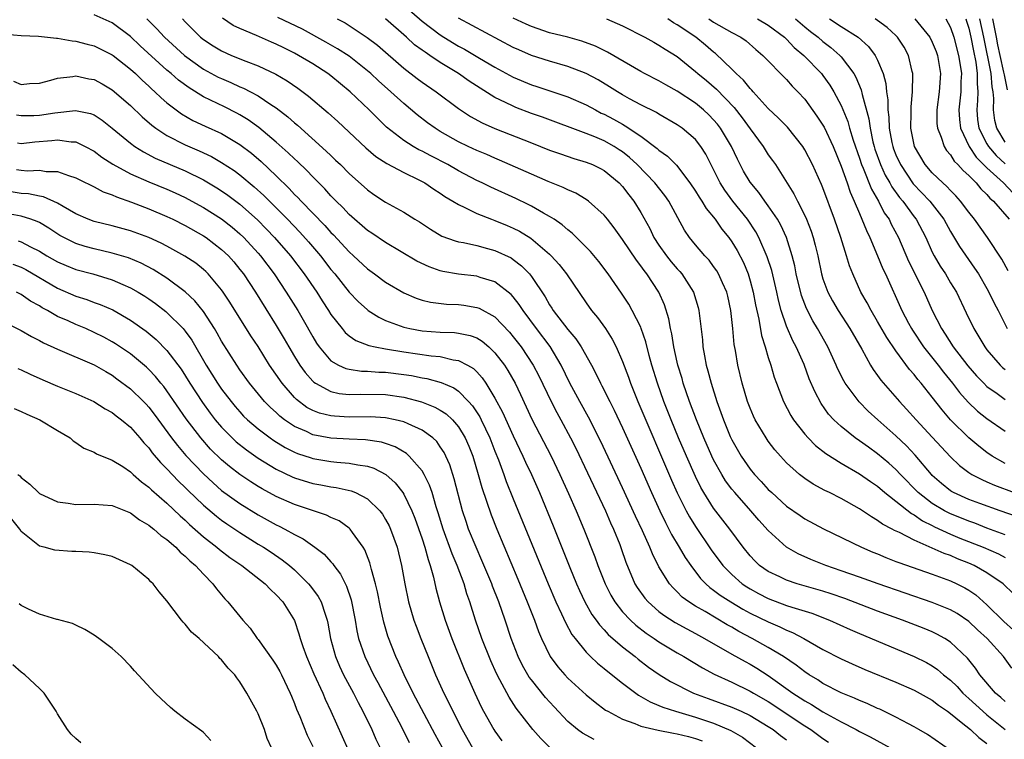
# Model space of a CAD drawing. Units: inches. Extents: x 2508000 to 2511000, y 1548000 to 1551000.
# Drawn here: x 2508735 to 2508843, y 1549072 to 1549151 of the extents above; entities that cross this region are included whole.
import ezdxf

# ---------------------------------------------------------------- set-up
doc = ezdxf.new("R2010")
doc.units = ezdxf.units.IN
doc.header["$MEASUREMENT"] = 0
doc.layers.add('LD25081548_2ft', color=43, linetype='Continuous')

msp = doc.modelspace()

# ---------------------------------------------------------------- linework, layer by layer
at = {"layer": 'LD25081548_2ft'}
for points, elevation in [([(2508776.45, 1549153), (2508779, 1549150.74), (2508781, 1549149.24), (2508781.38, 1549149), (2508783, 1549148.02), (2508783.67, 1549147.67), (2508785.3, 1549146.7), (2508787, 1549145.71), (2508789, 1549144.61), (2508791, 1549143.77), (2508791.58, 1549143.58), (2508795, 1549142.45), (2508797, 1549141.57), (2508798.03, 1549141), (2508798.67, 1549140.67), (2508799, 1549140.53), (2508800, 1549140), (2508801, 1549139.43), (2508801.28, 1549139.28), (2508803, 1549138.12), (2508804.79, 1549136.79), (2508805, 1549136.58), (2508805.94, 1549135.94), (2508806.93, 1549134.93), (2508808.39, 1549133), (2508809, 1549132.1), (2508809.42, 1549131.42), (2508809.7, 1549131), (2508810.18, 1549130.18), (2508811.16, 1549129), (2508811.91, 1549127.91), (2508812.66, 1549127), (2508813, 1549126.53), (2508813.58, 1549125.58), (2508814.26, 1549124.26), (2508814.77, 1549123), (2508815, 1549122.25), (2508815.34, 1549121), (2508815.6, 1549119.6), (2508815.96, 1549118.04), (2508816.25, 1549116.25), (2508816.66, 1549115), (2508817, 1549113.82), (2508817.27, 1549113), (2508817.66, 1549111.66), (2508817.9, 1549111), (2508818.65, 1549109), (2508819.47, 1549107.47), (2508819.76, 1549107), (2508821, 1549105.41), (2508821.36, 1549105), (2508822.17, 1549104.17), (2508823.3, 1549103.3), (2508825, 1549102.23), (2508827, 1549101.08), (2508828.22, 1549100.22), (2508829, 1549099.7), (2508829.8, 1549099), (2508832.7, 1549096.7), (2508833, 1549096.55), (2508833.91, 1549095.91), (2508835, 1549095.39), (2508835.25, 1549095.25), (2508837, 1549094.46), (2508838.02, 1549094.02), (2508840.59, 1549093), (2508842.27, 1549092.27), (2508843, 1549091.9)], 6810), ([(2508837, 1549070.68), (2508834.46, 1549072.46), (2508833.51, 1549073), (2508833, 1549073.3), (2508832.38, 1549073.62), (2508831, 1549074.37), (2508829.23, 1549075.23), (2508829, 1549075.32), (2508827.86, 1549075.86), (2508827, 1549076.19), (2508826.46, 1549076.46), (2508825, 1549077.02), (2508823, 1549078.05), (2508822.44, 1549078.44), (2508821.49, 1549079), (2508821, 1549079.33), (2508820.07, 1549080.07), (2508818.68, 1549081), (2508817, 1549082), (2508815.21, 1549083), (2508813.77, 1549083.77), (2508813, 1549084.22), (2508812.5, 1549084.5), (2508810.06, 1549085.94), (2508809, 1549086.54), (2508808.26, 1549087), (2508807.54, 1549087.54), (2508807, 1549088.11), (2508806.54, 1549088.54), (2508806.15, 1549089), (2508805, 1549090.87), (2508804.28, 1549092.28), (2508804, 1549093), (2508803.19, 1549094.81), (2508802.43, 1549096.43), (2508801, 1549099.54), (2508798.62, 1549104.62), (2508797.28, 1549107.28), (2508796.31, 1549109), (2508795.22, 1549111), (2508794.25, 1549113), (2508793.04, 1549115.04), (2508791.57, 1549117), (2508790.09, 1549119), (2508789.66, 1549119.66), (2508789, 1549120.5), (2508788.76, 1549120.76), (2508787, 1549122.14), (2508785.38, 1549122.62), (2508785, 1549122.75), (2508783, 1549122.98), (2508781.28, 1549123.28), (2508781, 1549123.35), (2508779.78, 1549123.78), (2508778.42, 1549124.42), (2508775, 1549126.46), (2508773.48, 1549127.48), (2508773, 1549127.79), (2508771, 1549129.53), (2508770.3, 1549130.3), (2508769.56, 1549131), (2508769.29, 1549131.29), (2508769, 1549131.58), (2508768.33, 1549132.33), (2508767.65, 1549133), (2508767, 1549133.66), (2508766.36, 1549134.36), (2508765.34, 1549135.34), (2508765, 1549135.63), (2508764.31, 1549136.31), (2508763, 1549137.46), (2508761.08, 1549139.08), (2508759.92, 1549139.92), (2508759, 1549140.47), (2508758.66, 1549140.66), (2508757.33, 1549141.33), (2508755, 1549142.44), (2508753.42, 1549143.42), (2508752.27, 1549144.27), (2508751.46, 1549145), (2508751, 1549145.39), (2508748.06, 1549148.06), (2508747, 1549149.06), (2508745, 1549150.56), (2508743, 1549151.45)], 6796), ([(2508748.78, 1549151), (2508749.9, 1549149.9), (2508750.72, 1549149), (2508752.91, 1549147), (2508755, 1549145.49), (2508756.62, 1549144.62), (2508757, 1549144.44), (2508758.02, 1549144.02), (2508759, 1549143.56), (2508759.4, 1549143.4), (2508760.16, 1549143), (2508761, 1549142.55), (2508762.39, 1549141.61), (2508763, 1549141.22), (2508764.26, 1549140.26), (2508765, 1549139.58), (2508765.32, 1549139.32), (2508768.49, 1549136.49), (2508769, 1549135.99), (2508769.51, 1549135.51), (2508770.03, 1549135), (2508771, 1549134.03), (2508773, 1549132.22), (2508773.72, 1549131.72), (2508775, 1549130.89), (2508777, 1549129.79), (2508778.22, 1549129), (2508778.71, 1549128.71), (2508779.91, 1549127.91), (2508781.17, 1549127.17), (2508782.63, 1549126.63), (2508783, 1549126.54), (2508783.55, 1549126.45), (2508785, 1549126.11), (2508786.19, 1549125.81), (2508787, 1549125.59), (2508788.76, 1549124.76), (2508789, 1549124.6), (2508789.91, 1549123.91), (2508790.78, 1549123), (2508791, 1549122.73), (2508792.51, 1549120.51), (2508793, 1549119.62), (2508793.25, 1549119.25), (2508793.4, 1549119), (2508795, 1549116.91), (2508795.88, 1549115.88), (2508796.45, 1549115), (2508797.58, 1549113), (2508798.07, 1549112.07), (2508798.58, 1549111), (2508798.73, 1549110.73), (2508799.59, 1549109), (2508800.07, 1549108.07), (2508801, 1549106.11), (2508803, 1549101.68), (2508804.18, 1549099), (2508805.09, 1549097), (2508805.71, 1549095.71), (2508806.09, 1549095), (2508806.39, 1549094.39), (2508807.23, 1549093), (2508807.87, 1549091.87), (2508808.48, 1549091), (2508809.57, 1549089.57), (2508810.13, 1549089), (2508810.59, 1549088.59), (2508811, 1549088.31), (2508811.73, 1549087.73), (2508812.88, 1549087), (2508814.21, 1549086.21), (2508815, 1549085.78), (2508817, 1549084.81), (2508818.27, 1549084.27), (2508819, 1549083.9), (2508819.65, 1549083.65), (2508820.9, 1549083), (2508823, 1549081.8), (2508825, 1549080.76), (2508826.2, 1549080.2), (2508827.6, 1549079.6), (2508831, 1549078.2), (2508833, 1549077.33), (2508835, 1549076.22), (2508835.67, 1549075.67), (2508836.67, 1549075), (2508837, 1549074.76), (2508838.18, 1549073.82), (2508839.18, 1549073), (2508840.11, 1549072.11), (2508841, 1549071.47)], 6798), ([(2508752.69, 1549151), (2508753, 1549150.68), (2508754.69, 1549149), (2508755, 1549148.75), (2508756.06, 1549148.06), (2508757, 1549147.48), (2508758.08, 1549147), (2508759.64, 1549146.36), (2508761, 1549145.84), (2508762.93, 1549144.93), (2508764.2, 1549144.2), (2508765.38, 1549143.38), (2508766.53, 1549142.53), (2508768.69, 1549140.69), (2508769.74, 1549139.74), (2508772.83, 1549136.83), (2508773.91, 1549135.91), (2508775.12, 1549135.12), (2508777, 1549134.13), (2508778.66, 1549133.34), (2508779.3, 1549133), (2508780.3, 1549132.3), (2508781, 1549131.86), (2508781.51, 1549131.51), (2508782.37, 1549131), (2508783, 1549130.61), (2508783.7, 1549130.3), (2508785, 1549129.64), (2508786.63, 1549129), (2508787, 1549128.87), (2508788.32, 1549128.32), (2508789, 1549128.03), (2508789.69, 1549127.69), (2508790.93, 1549126.93), (2508793, 1549125.17), (2508793.17, 1549125), (2508794.04, 1549124.04), (2508794.85, 1549123), (2508797, 1549119.83), (2508797.6, 1549119), (2508798.24, 1549118.24), (2508799.12, 1549117), (2508799.86, 1549115.86), (2508800.29, 1549115), (2508801, 1549113.41), (2508801.66, 1549111.66), (2508801.87, 1549111), (2508802.68, 1549109), (2508806.38, 1549100.38), (2508807, 1549098.97), (2508807.99, 1549097), (2508808.35, 1549096.35), (2508809, 1549095.27), (2508810.72, 1549092.72), (2508812, 1549091), (2508813, 1549090), (2508814.14, 1549089), (2508814.65, 1549088.65), (2508815, 1549088.43), (2508815.93, 1549087.93), (2508817, 1549087.38), (2508819, 1549086.62), (2508819.58, 1549086.42), (2508821.76, 1549085.76), (2508823.72, 1549085), (2508825.97, 1549083.97), (2508827, 1549083.53), (2508833, 1549081.03), (2508834.35, 1549080.35), (2508835, 1549079.98), (2508835.58, 1549079.58), (2508836.23, 1549079), (2508837, 1549078.4), (2508837.71, 1549077.71), (2508838.35, 1549077), (2508838.68, 1549076.68), (2508839, 1549076.42), (2508840.56, 1549075), (2508841, 1549074.63), (2508843, 1549073.02)], 6800), ([(2508843, 1549076.07), (2508842.52, 1549076.52), (2508841.95, 1549077), (2508840.22, 1549079), (2508839.73, 1549079.73), (2508838.85, 1549080.85), (2508837, 1549082.6), (2508836.37, 1549083), (2508835.48, 1549083.48), (2508835, 1549083.71), (2508834.09, 1549084.09), (2508831.73, 1549085), (2508829, 1549086), (2508825.39, 1549087.39), (2508823.91, 1549087.91), (2508823, 1549088.2), (2508820.18, 1549089), (2508819, 1549089.38), (2508818.25, 1549089.75), (2508817, 1549090.33), (2508816.05, 1549091), (2508815.51, 1549091.51), (2508815, 1549092.06), (2508814.23, 1549093), (2508812.76, 1549095), (2508811, 1549097.29), (2508809.92, 1549099), (2508809.58, 1549099.58), (2508809, 1549100.76), (2508808.01, 1549103), (2508807.16, 1549105), (2508806.33, 1549107), (2508805.54, 1549109), (2508804.82, 1549111), (2508804.23, 1549113), (2508803.93, 1549114.07), (2508803.56, 1549115.56), (2508803.06, 1549117), (2508803, 1549117.15), (2508802.06, 1549119), (2508801.68, 1549119.68), (2508800.88, 1549120.88), (2508799.42, 1549123), (2508798.38, 1549124.38), (2508797.47, 1549125.47), (2508797, 1549125.96), (2508795.48, 1549127.48), (2508795, 1549127.84), (2508794.39, 1549128.39), (2508793.48, 1549129), (2508793, 1549129.31), (2508792.33, 1549129.67), (2508791, 1549130.44), (2508790.64, 1549130.64), (2508789.28, 1549131.28), (2508786.53, 1549132.53), (2508785.58, 1549133), (2508785, 1549133.27), (2508783, 1549134.31), (2508781.81, 1549135), (2508779.96, 1549135.96), (2508779, 1549136.47), (2508778.64, 1549136.64), (2508778.01, 1549137), (2508777, 1549137.65), (2508775.11, 1549139.11), (2508774.09, 1549140.09), (2508773.2, 1549141), (2508771.12, 1549143), (2508769, 1549144.74), (2508768.65, 1549145), (2508767, 1549146.05), (2508765.45, 1549147), (2508765, 1549147.24), (2508763.82, 1549147.82), (2508763, 1549148.24), (2508762.46, 1549148.46), (2508760.82, 1549149.18), (2508759, 1549149.93), (2508758.27, 1549150.27), (2508757.08, 1549151.08)], 6802), ([(2508843.73, 1549079.73), (2508842.81, 1549081), (2508841.03, 1549083), (2508839.96, 1549083.96), (2508839, 1549084.86), (2508837.73, 1549085.73), (2508837, 1549086.15), (2508835, 1549086.96), (2508829.07, 1549089), (2508827, 1549089.74), (2508825, 1549090.43), (2508823.31, 1549091), (2508821.67, 1549091.67), (2508820.29, 1549092.29), (2508819, 1549093.02), (2508817, 1549094.83), (2508815.97, 1549095.97), (2508815.09, 1549097), (2508813.31, 1549099), (2508813, 1549099.38), (2508812.31, 1549100.31), (2508811.88, 1549101), (2508811, 1549102.6), (2508810.8, 1549103), (2508809.94, 1549105), (2508809.12, 1549107), (2508808.36, 1549109), (2508807.67, 1549111), (2508807.53, 1549111.53), (2508807.07, 1549113), (2508807, 1549113.33), (2508806.64, 1549115), (2508806.42, 1549116.42), (2508806.27, 1549117), (2508806.08, 1549118.08), (2508805.6, 1549119.6), (2508804.99, 1549120.99), (2508803.67, 1549123), (2508803.37, 1549123.37), (2508803, 1549123.91), (2508802.52, 1549124.52), (2508801, 1549126.78), (2508800.07, 1549128.07), (2508799.35, 1549129), (2508799, 1549129.45), (2508797.27, 1549131), (2508797, 1549131.19), (2508795.86, 1549131.86), (2508795, 1549132.22), (2508794.49, 1549132.49), (2508792.85, 1549133.15), (2508791, 1549133.94), (2508787.5, 1549135.5), (2508787, 1549135.7), (2508786.1, 1549136.1), (2508785, 1549136.55), (2508784.04, 1549137), (2508783, 1549137.51), (2508781, 1549138.65), (2508780.43, 1549139), (2508779.6, 1549139.6), (2508778.47, 1549140.47), (2508777, 1549141.7), (2508775.58, 1549143), (2508774.21, 1549144.21), (2508773.36, 1549145), (2508773, 1549145.31), (2508771, 1549146.9), (2508769.73, 1549147.73), (2508768.45, 1549148.45), (2508765.87, 1549149.87), (2508763.17, 1549151.17)], 6804), ([(2508769.68, 1549151), (2508770.55, 1549150.55), (2508771, 1549150.27), (2508772.97, 1549148.97), (2508774.1, 1549148.1), (2508777, 1549145.59), (2508778.46, 1549144.46), (2508779, 1549144.05), (2508780.54, 1549143), (2508783, 1549141.15), (2508784.3, 1549140.3), (2508785.59, 1549139.59), (2508787, 1549138.98), (2508791, 1549137.38), (2508793, 1549136.6), (2508794.18, 1549136.18), (2508795.67, 1549135.67), (2508797, 1549135.29), (2508797.71, 1549135), (2508798.58, 1549134.58), (2508799, 1549134.35), (2508800.62, 1549133), (2508801, 1549132.6), (2508801.69, 1549131.69), (2508802.24, 1549131), (2508803, 1549129.74), (2508803.98, 1549127.98), (2508804.45, 1549127), (2508805, 1549126.18), (2508805.83, 1549125), (2508806.35, 1549124.35), (2508807, 1549123.57), (2508807.28, 1549123.28), (2508807.51, 1549123), (2508808.79, 1549121), (2508809.31, 1549119.31), (2508809.39, 1549119), (2508809.77, 1549115.77), (2508809.82, 1549115), (2508809.98, 1549114.02), (2508810.18, 1549113), (2508810.37, 1549112.37), (2508810.71, 1549111), (2508811.34, 1549109), (2508811.8, 1549107.8), (2508812.07, 1549107), (2508812.83, 1549105.17), (2508813, 1549104.8), (2508814.02, 1549103), (2508815, 1549101.58), (2508815.47, 1549101), (2508816.22, 1549100.22), (2508817, 1549099.35), (2508817.37, 1549099), (2508819, 1549097.52), (2508820.48, 1549096.48), (2508821, 1549096.13), (2508823.04, 1549095.04), (2508827.24, 1549093), (2508828.47, 1549092.47), (2508829, 1549092.27), (2508829.88, 1549091.88), (2508831, 1549091.46), (2508831.32, 1549091.32), (2508835, 1549090.04), (2508837, 1549089.31), (2508837.69, 1549089), (2508838.57, 1549088.57), (2508839, 1549088.31), (2508839.78, 1549087.78), (2508841, 1549086.68), (2508842.86, 1549084.86), (2508843.91, 1549083.91)], 6806), ([(2508843.91, 1549087.91), (2508842.76, 1549089), (2508841, 1549090.21), (2508839.6, 1549091), (2508839, 1549091.27), (2508837.75, 1549091.75), (2508837, 1549092.09), (2508836.31, 1549092.31), (2508835, 1549092.91), (2508833, 1549093.77), (2508831.38, 1549094.62), (2508830.85, 1549094.85), (2508830.6, 1549095), (2508829.54, 1549095.54), (2508829, 1549095.96), (2508828.33, 1549096.33), (2508827, 1549097.23), (2508825, 1549098.35), (2508823.7, 1549099), (2508823.22, 1549099.22), (2508821.93, 1549099.93), (2508821, 1549100.55), (2508820.43, 1549101), (2508819, 1549102.28), (2508818.33, 1549103), (2508817.71, 1549103.71), (2508817, 1549104.65), (2508816.75, 1549105), (2508815.57, 1549107), (2508815.38, 1549107.38), (2508815, 1549108.29), (2508814.73, 1549109), (2508814.12, 1549111), (2508813.64, 1549113), (2508813.39, 1549114.61), (2508813.26, 1549115.26), (2508813.11, 1549117), (2508812.9, 1549119), (2508812.55, 1549120.55), (2508812.44, 1549121), (2508811.96, 1549122.04), (2508811.55, 1549123), (2508811.35, 1549123.35), (2508811, 1549123.84), (2508810.5, 1549124.5), (2508810.02, 1549125), (2508809, 1549126.2), (2508808.36, 1549127), (2508807.81, 1549127.81), (2508806.08, 1549131), (2508805.63, 1549131.63), (2508804.56, 1549133), (2508802.61, 1549135), (2508801.78, 1549135.78), (2508801, 1549136.4), (2508800.64, 1549136.64), (2508800.07, 1549137), (2508799, 1549137.61), (2508797.95, 1549138.05), (2508797, 1549138.42), (2508792.21, 1549140.21), (2508791, 1549140.63), (2508789.29, 1549141.29), (2508789, 1549141.41), (2508788.16, 1549141.84), (2508787, 1549142.38), (2508785.38, 1549143.38), (2508784.17, 1549144.17), (2508783, 1549145), (2508781, 1549146.22), (2508779.85, 1549147), (2508779.33, 1549147.33), (2508779, 1549147.58), (2508778.17, 1549148.17), (2508777.28, 1549149), (2508775, 1549150.99)], 6808), ([(2508843, 1549094.36), (2508841, 1549095.1), (2508839.65, 1549095.65), (2508839, 1549095.86), (2508838.19, 1549096.19), (2508837, 1549096.67), (2508836.77, 1549096.77), (2508836.34, 1549097), (2508835, 1549097.81), (2508833.44, 1549099), (2508831.49, 1549101), (2508831, 1549101.53), (2508830.24, 1549102.24), (2508829, 1549103.27), (2508827.98, 1549103.98), (2508827, 1549104.69), (2508826.55, 1549105), (2508825, 1549106.25), (2508824.2, 1549107), (2508823.62, 1549107.62), (2508822.79, 1549108.79), (2508822.09, 1549110.09), (2508821.5, 1549111.5), (2508820.93, 1549113.07), (2508820.05, 1549115), (2508819.68, 1549115.68), (2508819, 1549117.27), (2508818.41, 1549119), (2508818.11, 1549120.11), (2508817.93, 1549121), (2508817.37, 1549123.37), (2508816.89, 1549124.89), (2508815.97, 1549127), (2508815.63, 1549127.63), (2508814.71, 1549129), (2508813.09, 1549131), (2508812.21, 1549132.21), (2508811.7, 1549133), (2508811, 1549134.46), (2508810.15, 1549136.15), (2508809.6, 1549137), (2508809, 1549137.76), (2508807.56, 1549139), (2508807, 1549139.39), (2508805, 1549140.54), (2508804.72, 1549140.72), (2508803, 1549141.56), (2508801.77, 1549142.23), (2508801, 1549142.66), (2508800.43, 1549143), (2508799.56, 1549143.56), (2508798.31, 1549144.31), (2508797, 1549145.01), (2508795, 1549145.77), (2508793, 1549146.35), (2508791, 1549146.99), (2508789.6, 1549147.6), (2508789, 1549147.87), (2508783, 1549151.07)], 6812), ([(2508844.35, 1549096.35), (2508842.45, 1549097), (2508840.2, 1549097.8), (2508839, 1549098.24), (2508837.33, 1549099), (2508837.12, 1549099.12), (2508837, 1549099.2), (2508836.01, 1549100.01), (2508835, 1549100.9), (2508834.9, 1549101), (2508833.12, 1549103.12), (2508832.16, 1549104.15), (2508831, 1549105.25), (2508829.02, 1549107), (2508827.96, 1549107.96), (2508826.96, 1549108.96), (2508825.43, 1549111), (2508825.27, 1549111.27), (2508824.61, 1549112.61), (2508824.46, 1549113), (2508823.52, 1549115), (2508822.38, 1549117), (2508821.87, 1549117.87), (2508821.2, 1549119.2), (2508820.65, 1549120.65), (2508820.07, 1549123), (2508819.9, 1549123.9), (2508819.62, 1549125), (2508818.98, 1549127), (2508818.36, 1549128.36), (2508817.99, 1549129), (2508817, 1549130.48), (2508816.62, 1549131), (2508815.95, 1549131.95), (2508815, 1549133.07), (2508814.29, 1549134.29), (2508813.92, 1549135), (2508813.61, 1549135.61), (2508812.97, 1549137), (2508811.75, 1549139), (2508811.43, 1549139.43), (2508811, 1549139.92), (2508810.46, 1549140.46), (2508809.88, 1549141), (2508809, 1549141.74), (2508807, 1549143.08), (2508805.76, 1549143.76), (2508805, 1549144.2), (2508803.4, 1549145), (2508803, 1549145.21), (2508799.36, 1549147.36), (2508798.02, 1549148.02), (2508796.55, 1549148.55), (2508794.98, 1549148.98), (2508793, 1549149.48), (2508791, 1549150.15), (2508790.41, 1549150.41), (2508789, 1549151.07)], 6814), ([(2508799.23, 1549151), (2508801, 1549150.22), (2508803.43, 1549149), (2508804.43, 1549148.43), (2508805, 1549148.13), (2508805.68, 1549147.68), (2508807, 1549146.86), (2508809, 1549145.23), (2508809.25, 1549145), (2508810.22, 1549144.22), (2508811.3, 1549143.3), (2508813.26, 1549141.26), (2508814.14, 1549140.14), (2508815, 1549138.92), (2508816.42, 1549137), (2508817, 1549136.09), (2508817.46, 1549135.46), (2508817.78, 1549135), (2508819.81, 1549131.81), (2508820.2, 1549131), (2508821, 1549129.43), (2508821.19, 1549129), (2508821.71, 1549127.71), (2508821.94, 1549127), (2508822.16, 1549126.16), (2508822.43, 1549125), (2508822.83, 1549123), (2508823, 1549122.46), (2508823.55, 1549121), (2508824.06, 1549120.06), (2508824.67, 1549119), (2508825.94, 1549117), (2508827.26, 1549114.74), (2508828.23, 1549113), (2508828.52, 1549112.52), (2508829, 1549111.86), (2508829.35, 1549111.35), (2508831.39, 1549109), (2508832.18, 1549108.18), (2508833.22, 1549107), (2508835, 1549105.09), (2508837, 1549102.92), (2508837.98, 1549101.98), (2508839, 1549101.22), (2508839.34, 1549101), (2508840.43, 1549100.43), (2508841, 1549100.2), (2508841.82, 1549099.82), (2508844, 1549099)], 6816), ([(2508843, 1549102.2), (2508841.58, 1549103), (2508841, 1549103.4), (2508840.09, 1549104.09), (2508839, 1549105.01), (2508837.01, 1549107.01), (2508836.08, 1549108.08), (2508835, 1549109.49), (2508833.79, 1549111), (2508833.42, 1549111.42), (2508833, 1549111.97), (2508832.51, 1549112.51), (2508831, 1549114.57), (2508830.02, 1549116.02), (2508829, 1549117.8), (2508828.28, 1549119), (2508827.84, 1549119.84), (2508827.17, 1549121), (2508826.26, 1549123), (2508825.91, 1549123.91), (2508825.59, 1549125), (2508824.97, 1549127), (2508824.28, 1549129), (2508823, 1549132.44), (2508822.84, 1549132.84), (2508821.84, 1549135), (2508821, 1549136.62), (2508820.77, 1549137), (2508819.1, 1549139.1), (2508818.12, 1549140.12), (2508817, 1549141.16), (2508815.34, 1549143), (2508815.18, 1549143.18), (2508815, 1549143.36), (2508814.28, 1549144.28), (2508813.48, 1549145), (2508813, 1549145.48), (2508811.19, 1549147.19), (2508811, 1549147.33), (2508810.11, 1549148.11), (2508809.05, 1549149), (2508807, 1549150.36), (2508806.58, 1549150.58), (2508805.97, 1549151)], 6818), ([(2508810.48, 1549151), (2508811, 1549150.65), (2508813, 1549149.5), (2508814, 1549149), (2508814.58, 1549148.58), (2508815.64, 1549147.64), (2508816.39, 1549147), (2508819, 1549144.33), (2508819.63, 1549143.63), (2508820.24, 1549143), (2508821, 1549142.18), (2508822.34, 1549140.34), (2508823, 1549139.32), (2508823.12, 1549139.12), (2508824.1, 1549137), (2508825, 1549134.83), (2508825.65, 1549133), (2508825.98, 1549131.98), (2508826.44, 1549131), (2508827, 1549129.65), (2508827.28, 1549129), (2508827.77, 1549127.77), (2508828.15, 1549127), (2508829, 1549125), (2508829.57, 1549123.57), (2508829.85, 1549123), (2508831.67, 1549119), (2508832.38, 1549117.62), (2508832.71, 1549117), (2508832.82, 1549116.82), (2508834.03, 1549115), (2508835.63, 1549113), (2508836.23, 1549112.23), (2508837.23, 1549111), (2508837.99, 1549109.99), (2508838.93, 1549108.93), (2508839.96, 1549107.96), (2508841, 1549107.15), (2508843, 1549105.74)], 6820), ([(2508815.81, 1549151), (2508817, 1549150.32), (2508818.77, 1549149), (2508818.88, 1549148.88), (2508819, 1549148.77), (2508819.85, 1549147.85), (2508820.89, 1549147), (2508822.83, 1549145), (2508823, 1549144.78), (2508823.74, 1549143.74), (2508824.19, 1549143), (2508825, 1549141.51), (2508825.73, 1549139.73), (2508825.92, 1549139), (2508826.32, 1549137.68), (2508827, 1549135.7), (2508827.22, 1549135), (2508827.4, 1549134.6), (2508828.31, 1549132.31), (2508829.08, 1549131), (2508829.73, 1549129.73), (2508830.25, 1549129), (2508830.48, 1549128.48), (2508831.28, 1549127), (2508832.4, 1549124.4), (2508834.11, 1549121), (2508835, 1549119), (2508835.99, 1549117), (2508836.41, 1549116.41), (2508837.3, 1549115), (2508838.91, 1549112.91), (2508839.84, 1549111.84), (2508840.65, 1549111), (2508841, 1549110.66), (2508842.13, 1549109.87), (2508843, 1549109.23)], 6822), ([(2508819.97, 1549151), (2508821, 1549150.13), (2508821.63, 1549149.63), (2508822.46, 1549149), (2508823, 1549148.53), (2508823.87, 1549147.87), (2508824.86, 1549147), (2508825, 1549146.84), (2508826.37, 1549145), (2508826.61, 1549144.61), (2508827.2, 1549143.2), (2508827.29, 1549142.71), (2508828.02, 1549140.02), (2508828.16, 1549139), (2508828.48, 1549137.52), (2508828.61, 1549137), (2508828.7, 1549136.7), (2508829.3, 1549135), (2508829.84, 1549133.84), (2508830.34, 1549133), (2508830.56, 1549132.56), (2508831.4, 1549131.4), (2508831.75, 1549131), (2508833, 1549129.28), (2508833.22, 1549129), (2508834.27, 1549127), (2508835, 1549125.4), (2508835.21, 1549125), (2508835.87, 1549123.87), (2508836.44, 1549123), (2508837, 1549122.04), (2508837.64, 1549121), (2508838.73, 1549118.73), (2508839.55, 1549117), (2508840.12, 1549116.12), (2508840.75, 1549115), (2508841, 1549114.69), (2508842.43, 1549113), (2508842.72, 1549112.72), (2508843, 1549112.5)], 6824), ([(2508823.7, 1549151), (2508825, 1549150.16), (2508826.85, 1549149), (2508827.98, 1549147.98), (2508828.74, 1549147), (2508829, 1549146.47), (2508829.61, 1549145), (2508829.9, 1549143.9), (2508829.97, 1549143), (2508830.11, 1549142.11), (2508830.11, 1549141), (2508830.22, 1549140.23), (2508830.27, 1549139), (2508830.57, 1549137.43), (2508830.66, 1549137), (2508830.75, 1549136.75), (2508831, 1549136.09), (2508831.49, 1549135), (2508832.91, 1549132.91), (2508834.72, 1549131), (2508836.27, 1549129), (2508837, 1549127.67), (2508838, 1549126), (2508839.64, 1549123.64), (2508840.05, 1549123), (2508841, 1549121.4), (2508841.22, 1549121), (2508841.79, 1549119.79), (2508842.22, 1549119), (2508843.23, 1549117)], 6826), ([(2508843.33, 1549123.33), (2508842.62, 1549124.62), (2508841.04, 1549127), (2508839.63, 1549129), (2508839, 1549129.8), (2508838.11, 1549131), (2508837.59, 1549131.59), (2508837, 1549132.16), (2508836.6, 1549132.6), (2508836.15, 1549133), (2508835, 1549134.12), (2508834.22, 1549135), (2508833.03, 1549137), (2508832.65, 1549139), (2508832.68, 1549140.68), (2508832.66, 1549141.34), (2508832.83, 1549143), (2508832.86, 1549144.86), (2508832.85, 1549145), (2508832.79, 1549145.21), (2508832.39, 1549147), (2508831.9, 1549147.9), (2508831.19, 1549149), (2508831, 1549149.19), (2508830.04, 1549150.04), (2508829, 1549150.83), (2508828.74, 1549151)], 6828), ([(2508833.07, 1549151), (2508834.73, 1549149), (2508835, 1549148.43), (2508835.41, 1549147.41), (2508835.56, 1549147), (2508835.88, 1549145), (2508835.76, 1549143), (2508835.51, 1549141), (2508835.51, 1549139.51), (2508835.56, 1549139), (2508835.97, 1549138.03), (2508836.29, 1549137), (2508836.57, 1549136.57), (2508837, 1549136.08), (2508837.4, 1549135.4), (2508837.81, 1549135), (2508838.37, 1549134.37), (2508839, 1549133.82), (2508839.8, 1549133), (2508840.34, 1549132.34), (2508841, 1549131.72), (2508841.32, 1549131.32), (2508841.71, 1549131), (2508843.42, 1549129)], 6830), ([(2508836.47, 1549151), (2508837, 1549150.05), (2508837.37, 1549149), (2508837.89, 1549147), (2508838.07, 1549145.93), (2508838.19, 1549145), (2508838.14, 1549144.14), (2508838.12, 1549143), (2508837.9, 1549141), (2508837.97, 1549139.97), (2508838.08, 1549139), (2508839.06, 1549137), (2508839.82, 1549135.82), (2508841, 1549134.66), (2508842.81, 1549133), (2508843.87, 1549131.87)], 6832), ([(2508838.67, 1549151), (2508838.76, 1549150.76), (2508839, 1549149.99), (2508839.23, 1549149), (2508839.51, 1549147.51), (2508839.76, 1549146.24), (2508839.93, 1549145), (2508839.92, 1549143.92), (2508840, 1549143), (2508839.97, 1549142.03), (2508839.87, 1549141), (2508839.97, 1549139.97), (2508840.1, 1549139), (2508841, 1549137.27), (2508841.15, 1549137), (2508842.01, 1549136.01), (2508843, 1549135.08)], 6834), ([(2508843, 1549137.46), (2508842.07, 1549139), (2508841.86, 1549139.86), (2508841.71, 1549141), (2508841.75, 1549142.25), (2508841.66, 1549143), (2508841.55, 1549143.55), (2508841.45, 1549145), (2508840.66, 1549149), (2508840.2, 1549151)], 6836), ([(2508841.59, 1549151), (2508841.99, 1549149), (2508842.15, 1549148.15), (2508842.4, 1549147), (2508842.83, 1549145.17), (2508842.87, 1549144.87), (2508843.22, 1549143.22)], 6838), ([(2508733.31, 1549149.31), (2508735, 1549149.16), (2508736.91, 1549149.09), (2508738.87, 1549148.87), (2508739, 1549148.88), (2508740.58, 1549148.58), (2508741, 1549148.56), (2508742.23, 1549148.23), (2508743, 1549148.04), (2508745, 1549147.06), (2508745.09, 1549147), (2508747, 1549145.49), (2508747.54, 1549145), (2508748.28, 1549144.28), (2508749, 1549143.63), (2508749.31, 1549143.31), (2508749.68, 1549143), (2508750.35, 1549142.35), (2508751, 1549141.78), (2508752.58, 1549140.58), (2508753.85, 1549139.85), (2508755.21, 1549139.21), (2508757, 1549138.41), (2508759, 1549137.21), (2508760.26, 1549136.26), (2508761.34, 1549135.34), (2508763, 1549133.77), (2508764.4, 1549132.4), (2508765, 1549131.74), (2508765.38, 1549131.38), (2508765.72, 1549131), (2508768.33, 1549128.33), (2508769, 1549127.56), (2508769.29, 1549127.29), (2508771, 1549125.42), (2508771.47, 1549125), (2508773, 1549123.55), (2508773.79, 1549123), (2508775, 1549122.1), (2508777, 1549120.94), (2508778.36, 1549120.36), (2508779, 1549120.14), (2508779.91, 1549119.91), (2508781.69, 1549119.69), (2508783, 1549119.64), (2508783.57, 1549119.57), (2508785, 1549119.34), (2508785.25, 1549119.25), (2508787, 1549118.29), (2508788.6, 1549116.6), (2508789, 1549116.12), (2508789.86, 1549115), (2508791.19, 1549113), (2508791.81, 1549111.81), (2508793.15, 1549109), (2508793.78, 1549107.78), (2508794.22, 1549107), (2508795.29, 1549105), (2508795.87, 1549103.87), (2508797.16, 1549101.16), (2508799.12, 1549097), (2508799.69, 1549095.69), (2508800.01, 1549095), (2508800.7, 1549093.3), (2508800.86, 1549092.86), (2508801.37, 1549091.37), (2508802.35, 1549089), (2508802.59, 1549088.59), (2508803.43, 1549087.43), (2508803.8, 1549087), (2508805, 1549085.97), (2508805.54, 1549085.54), (2508806.76, 1549084.76), (2508808.04, 1549084.04), (2508809, 1549083.54), (2508810.01, 1549083), (2508813, 1549081.27), (2508814.45, 1549080.45), (2508815, 1549080.16), (2508815.73, 1549079.73), (2508817, 1549078.92), (2508819.68, 1549077), (2508820.49, 1549076.49), (2508821, 1549076.15), (2508821.75, 1549075.75), (2508823, 1549074.95), (2508825, 1549073.86), (2508826.63, 1549073), (2508827, 1549072.79), (2508828.18, 1549072.18), (2508830.38, 1549071)], 6794), ([(2508734.17, 1549144.17), (2508735, 1549143.81), (2508735.91, 1549143.91), (2508737, 1549143.93), (2508738.27, 1549144.27), (2508739, 1549144.5), (2508740.67, 1549144.67), (2508741, 1549144.74), (2508742.43, 1549144.43), (2508743, 1549144.34), (2508743.87, 1549143.87), (2508745, 1549143.23), (2508747, 1549141.48), (2508748.26, 1549140.26), (2508749.34, 1549139.34), (2508749.79, 1549139), (2508751, 1549138.2), (2508753, 1549137.18), (2508754.53, 1549136.53), (2508755.89, 1549135.89), (2508757, 1549135.25), (2508758.36, 1549134.36), (2508759, 1549133.9), (2508760.58, 1549132.58), (2508761.62, 1549131.62), (2508764.21, 1549129), (2508765.58, 1549127.58), (2508766.53, 1549126.53), (2508767.84, 1549125), (2508769, 1549123.49), (2508769.41, 1549123), (2508771, 1549121), (2508771.98, 1549119.98), (2508773, 1549119.06), (2508773.09, 1549119), (2508774.25, 1549118.25), (2508775, 1549117.91), (2508777, 1549117.15), (2508777.66, 1549117), (2508779, 1549116.76), (2508781, 1549116.62), (2508782.57, 1549116.57), (2508783, 1549116.52), (2508784.26, 1549116.26), (2508785, 1549115.98), (2508785.61, 1549115.61), (2508786.32, 1549115), (2508787, 1549114.35), (2508788.03, 1549113), (2508788.41, 1549112.41), (2508789.2, 1549111), (2508789.79, 1549109.79), (2508791.06, 1549107.06), (2508793.16, 1549103), (2508794.13, 1549101), (2508795.08, 1549098.92), (2508795.92, 1549097), (2508796.75, 1549095), (2508797.96, 1549091.96), (2508798.3, 1549091), (2508799.08, 1549089), (2508799.73, 1549087.73), (2508800.14, 1549087), (2508801, 1549085.9), (2508801.86, 1549085), (2508802.45, 1549084.45), (2508803.59, 1549083.59), (2508804.48, 1549083), (2508805, 1549082.63), (2508807, 1549081.41), (2508807.73, 1549081), (2508809.77, 1549079.77), (2508811.07, 1549079.07), (2508813, 1549078.19), (2508815, 1549077.22), (2508815.36, 1549077), (2508817, 1549076.06), (2508821, 1549073.42), (2508821.67, 1549073), (2508823, 1549072.01), (2508823.62, 1549071.62)], 6792), ([(2508734.48, 1549140.48), (2508735, 1549140.39), (2508736.39, 1549140.39), (2508737, 1549140.42), (2508738.7, 1549140.7), (2508740.95, 1549140.95), (2508742.62, 1549140.62), (2508743, 1549140.46), (2508743.89, 1549139.89), (2508745, 1549139.02), (2508747, 1549137.36), (2508747.49, 1549137), (2508748.41, 1549136.41), (2508749.71, 1549135.71), (2508753, 1549134.33), (2508755, 1549133.33), (2508756.47, 1549132.47), (2508757, 1549132.14), (2508757.67, 1549131.67), (2508759, 1549130.68), (2508760.93, 1549128.93), (2508761.92, 1549127.92), (2508762.8, 1549127), (2508764.56, 1549125), (2508766.07, 1549123), (2508767.43, 1549121), (2508768.04, 1549120.04), (2508768.73, 1549119), (2508769, 1549118.56), (2508770.21, 1549117), (2508770.57, 1549116.57), (2508771, 1549116.21), (2508771.71, 1549115.71), (2508773.15, 1549115.15), (2508773.86, 1549115), (2508775, 1549114.78), (2508777, 1549114.45), (2508779.99, 1549114.01), (2508781, 1549113.93), (2508782.41, 1549113.59), (2508783, 1549113.52), (2508784, 1549113), (2508784.63, 1549112.63), (2508785, 1549112.27), (2508785.6, 1549111.6), (2508786, 1549111), (2508787, 1549109.37), (2508787.83, 1549107.83), (2508789, 1549105.22), (2508790.07, 1549103), (2508790.35, 1549102.35), (2508790.99, 1549101), (2508791.87, 1549099), (2508793.37, 1549095.37), (2508795.22, 1549090.77), (2508795.96, 1549089), (2508796.27, 1549088.27), (2508796.88, 1549087), (2508797.64, 1549085.64), (2508798.12, 1549085), (2508798.48, 1549084.48), (2508799, 1549083.94), (2508799.44, 1549083.44), (2508801, 1549082.08), (2508802.38, 1549081), (2508802.72, 1549080.71), (2508803.85, 1549079.85), (2508805.03, 1549079.03), (2508806.27, 1549078.27), (2508808.78, 1549077), (2508810.39, 1549076.39), (2508813, 1549075.46), (2508814.03, 1549075), (2508815, 1549074.54), (2508817, 1549073.34), (2508817.52, 1549073), (2508818.34, 1549072.34), (2508819, 1549071.87)], 6790), ([(2508734.59, 1549137.41), (2508735, 1549137.33), (2508736.5, 1549137.5), (2508738.36, 1549137.64), (2508739, 1549137.73), (2508740.49, 1549137.51), (2508741, 1549137.49), (2508742.02, 1549137), (2508743, 1549136.47), (2508743.84, 1549135.84), (2508745.05, 1549135.05), (2508747, 1549133.98), (2508749, 1549133.1), (2508751, 1549132.32), (2508751.91, 1549131.91), (2508753, 1549131.4), (2508753.74, 1549131), (2508755, 1549130.31), (2508757, 1549129.05), (2508758.14, 1549128.14), (2508759, 1549127.41), (2508759.42, 1549127), (2508761, 1549125.3), (2508761.26, 1549125), (2508762.78, 1549123), (2508764.1, 1549121), (2508765.35, 1549119), (2508765.96, 1549117.96), (2508767, 1549116.11), (2508767.42, 1549115.42), (2508767.7, 1549115), (2508769, 1549113.48), (2508769.81, 1549113), (2508770.62, 1549112.62), (2508771, 1549112.54), (2508772.34, 1549112.34), (2508773, 1549112.33), (2508774.24, 1549112.24), (2508775, 1549112.22), (2508777, 1549111.98), (2508777.85, 1549111.85), (2508779, 1549111.61), (2508779.53, 1549111.53), (2508781.1, 1549111.1), (2508782.49, 1549110.49), (2508783, 1549110.13), (2508784.1, 1549109), (2508784.53, 1549108.53), (2508785.33, 1549107.33), (2508785.49, 1549107), (2508786.44, 1549105), (2508787, 1549103.55), (2508787.38, 1549102.62), (2508787.98, 1549101), (2508788.24, 1549100.24), (2508789, 1549098.32), (2508792.84, 1549089), (2508793.69, 1549087), (2508794.3, 1549085.7), (2508794.73, 1549084.73), (2508795.44, 1549083.44), (2508795.79, 1549083), (2508797, 1549081.5), (2508797.5, 1549081), (2508798.27, 1549080.27), (2508799, 1549079.7), (2508799.37, 1549079.37), (2508801, 1549078.09), (2508802.77, 1549076.77), (2508803, 1549076.64), (2508804.03, 1549076.03), (2508805, 1549075.65), (2508805.44, 1549075.44), (2508806.81, 1549075), (2508809, 1549074.36), (2508811, 1549073.69), (2508812.9, 1549072.9), (2508814.16, 1549072.16), (2508815.72, 1549071)], 6788), ([(2508734.47, 1549134.47), (2508735, 1549134.38), (2508735.68, 1549134.32), (2508737, 1549134.38), (2508737.75, 1549134.25), (2508739, 1549134.24), (2508740.2, 1549133.8), (2508741, 1549133.57), (2508741.37, 1549133.37), (2508743, 1549132.56), (2508744.01, 1549132.01), (2508745, 1549131.69), (2508745.46, 1549131.46), (2508747.1, 1549130.9), (2508749, 1549130.16), (2508751, 1549129.31), (2508751.64, 1549129), (2508753, 1549128.32), (2508755, 1549127.2), (2508755.29, 1549127), (2508757, 1549125.7), (2508757.74, 1549125), (2508758.32, 1549124.32), (2508759, 1549123.51), (2508759.39, 1549123), (2508760.7, 1549121), (2508763, 1549117.35), (2508763.88, 1549115.88), (2508764.38, 1549115), (2508765, 1549113.95), (2508765.59, 1549113), (2508766.17, 1549112.17), (2508767, 1549111.24), (2508767.12, 1549111.12), (2508767.31, 1549111), (2508769, 1549110.09), (2508769.89, 1549109.89), (2508771, 1549109.78), (2508772.19, 1549109.81), (2508775, 1549109.76), (2508777, 1549109.47), (2508778.95, 1549108.95), (2508780.39, 1549108.39), (2508781, 1549108.04), (2508781.64, 1549107.64), (2508782.33, 1549107), (2508783, 1549106.23), (2508783.74, 1549105), (2508784.12, 1549104.12), (2508784.56, 1549103), (2508785.17, 1549101), (2508785.56, 1549099.56), (2508786.57, 1549096.57), (2508787.19, 1549095), (2508789.51, 1549089.51), (2508790.55, 1549087), (2508791.34, 1549085), (2508791.77, 1549083.77), (2508792.11, 1549083), (2508793.07, 1549081), (2508793.89, 1549079.89), (2508794.65, 1549079), (2508795, 1549078.63), (2508797, 1549076.82), (2508797.99, 1549075.99), (2508799.14, 1549075.14), (2508799.37, 1549075), (2508801, 1549074.12), (2508802.34, 1549073.66), (2508803, 1549073.37), (2508804.92, 1549072.92), (2508806.6, 1549072.6), (2508807, 1549072.54), (2508808.23, 1549072.23), (2508809, 1549072.01), (2508809.75, 1549071.75)], 6786), ([(2508797.89, 1549071.89), (2508796.59, 1549072.59), (2508796.06, 1549073), (2508795, 1549073.88), (2508793.48, 1549075.48), (2508792.53, 1549076.53), (2508791, 1549078.45), (2508790.76, 1549078.76), (2508790.03, 1549080.03), (2508789.55, 1549081), (2508788.78, 1549083), (2508788.12, 1549085), (2508787.42, 1549087), (2508786.73, 1549088.73), (2508786.64, 1549089), (2508785.57, 1549091.57), (2508784.92, 1549093), (2508784.11, 1549095), (2508783.82, 1549095.82), (2508783.45, 1549097), (2508782.53, 1549100.53), (2508782.04, 1549102.04), (2508781.62, 1549103), (2508781.41, 1549103.41), (2508781, 1549104.04), (2508780.6, 1549104.6), (2508780.17, 1549105), (2508779, 1549105.85), (2508777.46, 1549106.54), (2508777, 1549106.77), (2508776.06, 1549107), (2508775, 1549107.22), (2508773.32, 1549107.32), (2508771, 1549107.3), (2508769.39, 1549107.39), (2508769, 1549107.43), (2508767.74, 1549107.74), (2508767, 1549108.02), (2508766.36, 1549108.36), (2508765.21, 1549109.21), (2508765, 1549109.43), (2508763.63, 1549111), (2508762.26, 1549113), (2508761, 1549115.03), (2508760.21, 1549116.21), (2508757.9, 1549119.9), (2508757.17, 1549121), (2508757, 1549121.25), (2508755.53, 1549123), (2508755.27, 1549123.27), (2508755, 1549123.5), (2508754.17, 1549124.17), (2508752.97, 1549124.97), (2508751, 1549126.05), (2508750.37, 1549126.37), (2508749, 1549126.99), (2508747, 1549127.74), (2508745, 1549128.29), (2508743, 1549128.77), (2508742.36, 1549129), (2508741, 1549129.6), (2508739.59, 1549130.41), (2508739, 1549130.77), (2508737.46, 1549131.46), (2508737, 1549131.53), (2508735.79, 1549131.79), (2508735, 1549131.85), (2508733, 1549132.18)], 6784), ([(2508793.02, 1549071.02), (2508792.02, 1549072.02), (2508791.17, 1549073), (2508789.33, 1549075.33), (2508788.54, 1549076.54), (2508787.55, 1549078.45), (2508787.16, 1549079.16), (2508786.53, 1549080.53), (2508785.54, 1549083), (2508784.86, 1549085), (2508784.24, 1549087), (2508783.91, 1549087.91), (2508783.6, 1549089), (2508782.86, 1549091), (2508782.3, 1549092.3), (2508781.3, 1549095), (2508780.78, 1549096.78), (2508780.55, 1549097.45), (2508780.1, 1549099), (2508779.83, 1549099.83), (2508779.23, 1549101), (2508779, 1549101.38), (2508777.59, 1549103), (2508777.28, 1549103.28), (2508776.03, 1549104.03), (2508775, 1549104.39), (2508774.54, 1549104.54), (2508772.8, 1549104.8), (2508771, 1549104.87), (2508768.98, 1549104.98), (2508767, 1549105.36), (2508766.3, 1549105.7), (2508765, 1549106.26), (2508763.91, 1549107), (2508763.39, 1549107.39), (2508763, 1549107.78), (2508762.35, 1549108.35), (2508761.72, 1549109), (2508760.06, 1549111), (2508759, 1549112.48), (2508758.65, 1549113), (2508757, 1549115.64), (2508756.51, 1549116.51), (2508756.21, 1549117), (2508755, 1549118.87), (2508754.06, 1549120.06), (2508753, 1549121.06), (2508751, 1549122.53), (2508749.48, 1549123.48), (2508748.17, 1549124.17), (2508746.76, 1549124.76), (2508745, 1549125.3), (2508743, 1549125.77), (2508742.03, 1549126.03), (2508741, 1549126.35), (2508739.67, 1549127), (2508739.24, 1549127.24), (2508738.03, 1549128.03), (2508737, 1549128.64), (2508736.76, 1549128.76), (2508736.07, 1549129), (2508735, 1549129.34), (2508733, 1549129.73)], 6782), ([(2508734.65, 1549126.65), (2508735, 1549126.52), (2508736.02, 1549125.98), (2508737, 1549125.5), (2508737.81, 1549125), (2508739, 1549124.33), (2508739.93, 1549123.93), (2508741, 1549123.5), (2508742.86, 1549123), (2508745, 1549122.36), (2508746.16, 1549121.84), (2508747, 1549121.48), (2508747.85, 1549121), (2508748.56, 1549120.56), (2508749, 1549120.27), (2508749.75, 1549119.75), (2508750.88, 1549118.88), (2508751, 1549118.78), (2508752.76, 1549117), (2508752.88, 1549116.88), (2508753, 1549116.71), (2508753.72, 1549115.72), (2508755.31, 1549113), (2508756.56, 1549111), (2508757, 1549110.36), (2508758.03, 1549109), (2508758.47, 1549108.47), (2508759, 1549107.86), (2508759.41, 1549107.41), (2508759.84, 1549107), (2508761, 1549106.01), (2508762.32, 1549105), (2508762.72, 1549104.72), (2508763.96, 1549103.96), (2508765, 1549103.44), (2508765.31, 1549103.31), (2508766.81, 1549102.81), (2508767, 1549102.75), (2508769, 1549102.43), (2508769.65, 1549102.35), (2508771, 1549102.25), (2508771.95, 1549102.05), (2508773, 1549101.92), (2508773.7, 1549101.7), (2508775.03, 1549101), (2508776.06, 1549100.06), (2508776.88, 1549099), (2508777, 1549098.82), (2508777.89, 1549097), (2508778.21, 1549096.21), (2508779, 1549093.92), (2508779.3, 1549093), (2508779.65, 1549091.65), (2508779.9, 1549091), (2508780.26, 1549089.74), (2508780.52, 1549088.52), (2508780.91, 1549087), (2508781.52, 1549085), (2508782.26, 1549083), (2508783.63, 1549079.63), (2508784.78, 1549077), (2508785.49, 1549075.49), (2508785.75, 1549075), (2508786.89, 1549073), (2508787, 1549072.83), (2508787.77, 1549071.77)], 6780), ([(2508734.09, 1549124.09), (2508735, 1549123.75), (2508735.5, 1549123.5), (2508739, 1549121.45), (2508741, 1549120.58), (2508742.19, 1549120.19), (2508743, 1549119.88), (2508743.65, 1549119.65), (2508745.05, 1549119.05), (2508747, 1549117.93), (2508748.72, 1549116.72), (2508749.81, 1549115.81), (2508751, 1549114.62), (2508752.54, 1549112.54), (2508753.52, 1549111), (2508754.9, 1549108.9), (2508755.74, 1549107.74), (2508756.3, 1549107), (2508757, 1549106.17), (2508758.16, 1549105), (2508758.59, 1549104.59), (2508759.71, 1549103.71), (2508761, 1549102.79), (2508763, 1549101.57), (2508764.74, 1549100.74), (2508765, 1549100.63), (2508767, 1549100.02), (2508767.87, 1549099.87), (2508769, 1549099.64), (2508769.57, 1549099.57), (2508771.2, 1549099.2), (2508771.69, 1549099), (2508773, 1549098.33), (2508774.36, 1549097), (2508774.64, 1549096.64), (2508775, 1549096.06), (2508775.37, 1549095.37), (2508775.54, 1549095), (2508776.27, 1549093), (2508776.75, 1549091), (2508777.1, 1549089), (2508777.52, 1549087), (2508778.11, 1549085), (2508778.34, 1549084.34), (2508778.85, 1549083), (2508779.65, 1549081), (2508780.48, 1549079), (2508781.38, 1549077), (2508781.93, 1549075.93), (2508782.36, 1549075), (2508783.4, 1549073), (2508784.54, 1549071)], 6778), ([(2508781.25, 1549071), (2508780.45, 1549072.45), (2508778.03, 1549077), (2508777.03, 1549079), (2508776.41, 1549080.41), (2508776.13, 1549081), (2508775.25, 1549083.25), (2508774.79, 1549084.79), (2508774.43, 1549086.43), (2508774.11, 1549088.11), (2508773.9, 1549089), (2508773.45, 1549090.55), (2508773.28, 1549091.28), (2508772.71, 1549092.71), (2508772.53, 1549093), (2508771.36, 1549094.64), (2508771.12, 1549095), (2508771, 1549095.11), (2508769.89, 1549095.89), (2508769, 1549096.27), (2508768.52, 1549096.52), (2508765, 1549097.7), (2508763, 1549098.58), (2508761.43, 1549099.43), (2508761, 1549099.69), (2508760.19, 1549100.19), (2508759, 1549101), (2508757.87, 1549101.87), (2508757, 1549102.61), (2508755.79, 1549103.79), (2508754.71, 1549105), (2508753.12, 1549107.12), (2508751, 1549110.18), (2508750.65, 1549110.65), (2508750.34, 1549111), (2508749.75, 1549111.75), (2508749, 1549112.53), (2508748.76, 1549112.76), (2508747, 1549114.22), (2508745.34, 1549115.34), (2508745, 1549115.55), (2508744.06, 1549116.06), (2508743, 1549116.59), (2508742.09, 1549117), (2508741, 1549117.46), (2508740.15, 1549117.85), (2508739, 1549118.35), (2508737.87, 1549119), (2508737.29, 1549119.29), (2508737, 1549119.49), (2508736.03, 1549120.03), (2508735, 1549120.76), (2508734.5, 1549121)], 6776), ([(2508733, 1549117.83), (2508735, 1549116.81), (2508736.13, 1549116.13), (2508737, 1549115.69), (2508737.44, 1549115.44), (2508739, 1549114.74), (2508743, 1549113.02), (2508744.28, 1549112.28), (2508745, 1549111.88), (2508745.51, 1549111.51), (2508747, 1549110.4), (2508748.43, 1549109), (2508748.71, 1549108.71), (2508749, 1549108.39), (2508749.61, 1549107.61), (2508751.51, 1549105), (2508752.16, 1549104.16), (2508753.08, 1549103.08), (2508755, 1549101.05), (2508756.06, 1549100.06), (2508757, 1549099.25), (2508759, 1549097.81), (2508761, 1549096.58), (2508763, 1549095.47), (2508763.32, 1549095.32), (2508763.94, 1549095), (2508765, 1549094.4), (2508765.94, 1549093.94), (2508767.23, 1549093), (2508768.24, 1549092.24), (2508769, 1549091.39), (2508769.2, 1549091.2), (2508769.32, 1549091), (2508770.06, 1549090.06), (2508770.72, 1549088.72), (2508771.22, 1549087.22), (2508771.64, 1549085), (2508771.84, 1549083.84), (2508772.03, 1549083), (2508772.7, 1549081), (2508773.67, 1549079), (2508774.15, 1549078.15), (2508775.84, 1549075), (2508776.78, 1549073.22), (2508777.59, 1549071.59)], 6774), ([(2508734.64, 1549112.64), (2508735, 1549112.49), (2508736, 1549112), (2508737.38, 1549111.38), (2508739, 1549110.69), (2508741, 1549109.88), (2508742.98, 1549109), (2508744.21, 1549108.21), (2508745, 1549107.79), (2508745.43, 1549107.43), (2508746.01, 1549107), (2508747, 1549106.18), (2508748.02, 1549105), (2508748.46, 1549104.46), (2508749, 1549103.91), (2508749.38, 1549103.38), (2508750.3, 1549102.3), (2508751, 1549101.62), (2508752.26, 1549100.26), (2508753, 1549099.58), (2508753.28, 1549099.28), (2508755, 1549097.64), (2508756.42, 1549096.42), (2508757, 1549095.98), (2508757.57, 1549095.57), (2508759, 1549094.61), (2508761, 1549093.35), (2508761.59, 1549093), (2508762.45, 1549092.45), (2508763.64, 1549091.64), (2508764.44, 1549091), (2508765, 1549090.51), (2508766.54, 1549089), (2508766.75, 1549088.75), (2508767.61, 1549087.61), (2508767.92, 1549087), (2508768.35, 1549085.65), (2508768.6, 1549085), (2508768.67, 1549084.67), (2508768.95, 1549083), (2508769.48, 1549081), (2508769.94, 1549079.94), (2508770.39, 1549079), (2508771.47, 1549077), (2508771.97, 1549075.97), (2508772.5, 1549075), (2508773.47, 1549073), (2508773.94, 1549071.94), (2508774.4, 1549071)], 6772), ([(2508734.23, 1549108.23), (2508735, 1549107.91), (2508735.61, 1549107.61), (2508737.05, 1549107), (2508739, 1549105.81), (2508740.38, 1549105), (2508740.7, 1549104.7), (2508741, 1549104.52), (2508741.87, 1549103.87), (2508743, 1549103.45), (2508743.27, 1549103.27), (2508745, 1549102.58), (2508746.14, 1549101.86), (2508747, 1549101.28), (2508747.29, 1549101), (2508748.2, 1549100.2), (2508749, 1549099.61), (2508749.3, 1549099.3), (2508751, 1549097.83), (2508752.45, 1549096.45), (2508753, 1549095.98), (2508753.49, 1549095.49), (2508755, 1549094.16), (2508756.48, 1549093), (2508756.76, 1549092.76), (2508757.9, 1549091.9), (2508759.22, 1549091), (2508761.79, 1549089), (2508762.38, 1549088.38), (2508763, 1549087.8), (2508763.73, 1549087), (2508764.98, 1549084.98), (2508765.49, 1549083.49), (2508765.62, 1549083), (2508765.9, 1549082.1), (2508766.3, 1549081), (2508767.11, 1549079.11), (2508768.09, 1549077), (2508768.35, 1549076.35), (2508769, 1549075), (2508770.84, 1549070.84)], 6770), ([(2508734.63, 1549101), (2508734.84, 1549100.84), (2508735, 1549100.66), (2508735.94, 1549099.94), (2508736.89, 1549099), (2508737, 1549098.91), (2508739, 1549097.99), (2508740.16, 1549097.84), (2508741, 1549097.7), (2508743, 1549097.74), (2508745, 1549097.58), (2508747, 1549096.77), (2508748, 1549096), (2508749, 1549095.44), (2508749.23, 1549095.23), (2508749.55, 1549095), (2508750.31, 1549094.31), (2508751, 1549093.85), (2508751.96, 1549093), (2508752.46, 1549092.46), (2508753, 1549092.04), (2508753.51, 1549091.51), (2508754.14, 1549091), (2508755, 1549090.04), (2508756.03, 1549089), (2508756.43, 1549088.43), (2508757.34, 1549087.34), (2508757.68, 1549087), (2508759.33, 1549085), (2508760.13, 1549084.13), (2508760.9, 1549083), (2508761, 1549082.88), (2508762.62, 1549080.62), (2508763, 1549080.05), (2508763.38, 1549079.38), (2508763.58, 1549079), (2508764.51, 1549077), (2508764.65, 1549076.65), (2508765, 1549075.84), (2508765.23, 1549075.23), (2508765.58, 1549074.42), (2508766.39, 1549072.39), (2508767, 1549071.13)], 6768), ([(2508762.46, 1549071), (2508762.01, 1549072.01), (2508761.71, 1549073), (2508761, 1549074.71), (2508760.86, 1549075), (2508759.76, 1549077), (2508759, 1549078.25), (2508758.66, 1549078.66), (2508758.44, 1549079), (2508757.72, 1549079.72), (2508757, 1549080.65), (2508756.81, 1549080.81), (2508756.65, 1549081), (2508754.52, 1549083), (2508753.7, 1549083.7), (2508753, 1549084.58), (2508752.78, 1549084.78), (2508752.61, 1549085), (2508751, 1549087.13), (2508750.13, 1549088.13), (2508749.48, 1549089), (2508749.22, 1549089.22), (2508749, 1549089.48), (2508747.15, 1549091), (2508747, 1549091.09), (2508745, 1549091.98), (2508744.19, 1549092.19), (2508743, 1549092.41), (2508742.46, 1549092.46), (2508741, 1549092.55), (2508740.55, 1549092.55), (2508738.68, 1549092.68), (2508737.53, 1549093), (2508737, 1549093.12), (2508736.28, 1549093.72), (2508735, 1549094.75), (2508734.85, 1549095), (2508733.25, 1549097)], 6766), ([(2508755.8, 1549071.8), (2508755, 1549072.66), (2508754.83, 1549072.83), (2508753, 1549074.15), (2508751.85, 1549075), (2508751.4, 1549075.4), (2508750.36, 1549076.36), (2508749.71, 1549077), (2508747.45, 1549079.45), (2508747, 1549079.97), (2508745.99, 1549081), (2508745, 1549081.88), (2508743.51, 1549083), (2508743, 1549083.35), (2508741.99, 1549083.99), (2508741, 1549084.44), (2508740.64, 1549084.64), (2508739, 1549085.08), (2508738.91, 1549085.09), (2508737, 1549085.65), (2508735.79, 1549086.21), (2508735, 1549086.6), (2508734.78, 1549086.78)], 6764), ([(2508741.53, 1549071.53), (2508741, 1549072.03), (2508740.49, 1549072.49), (2508740.07, 1549073), (2508739, 1549074.72), (2508738.85, 1549075), (2508737.51, 1549077), (2508737, 1549077.5), (2508735.39, 1549079), (2508735, 1549079.31), (2508734.1, 1549080.1)], 6762)]:
    msp.add_lwpolyline(points, dxfattribs=dict(at, elevation=elevation))

doc.saveas('drawing.dxf')
